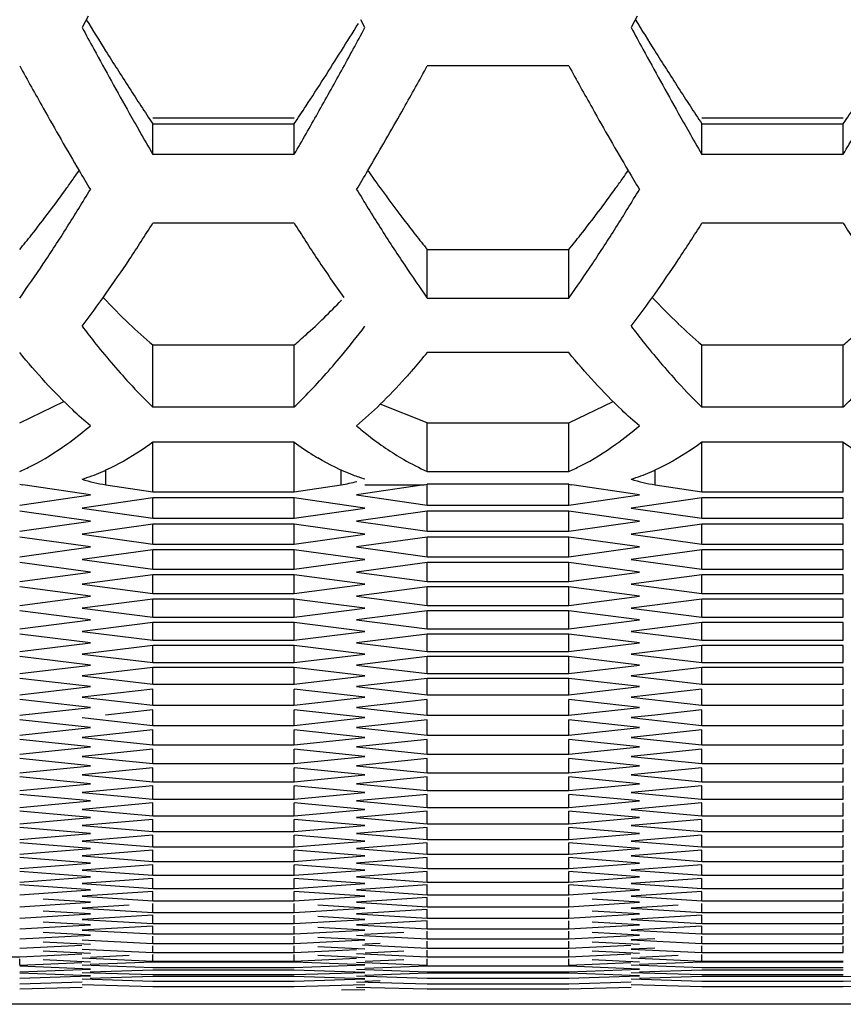
# Model space of a CAD drawing. Extents: x 33805 to 39187, y 213 to 3282.
# Drawn here: x 35670 to 35687, y 2372 to 2393 of the extents above; entities that cross this region are included whole.
import ezdxf

# ---------------------------------------------------------------- set-up
doc = ezdxf.new("R2010")
doc.units = 0
doc.header["$MEASUREMENT"] = 0
doc.layers.get('0').update_dxf_attribs({"linetype": 'CONTINUOUS'})

msp = doc.modelspace()

# ---------------------------------------------------------------- linework, layer by layer
at = {"color": 1, "linetype": 'Continuous'}
for p, q in [((35671.271, 2392.702), (35671.144, 2392.467)), ((35677.033, 2392.467), (35676.945, 2392.629)), ((35682.703, 2392.702), (35682.576, 2392.467)), ((35681.277, 2391.67), (35678.332, 2391.67)), ((35672.616, 2390.588), (35675.561, 2390.588)), ((35684.048, 2390.588), (35686.992, 2390.588)), ((35672.616, 2389.827), (35672.616, 2390.462)), ((35672.616, 2390.462), (35675.561, 2390.462)), ((35675.561, 2389.827), (35675.561, 2390.462)), ((35684.048, 2389.827), (35684.048, 2390.462)), ((35684.048, 2390.462), (35686.992, 2390.462)), ((35686.992, 2389.827), (35686.992, 2390.462)), ((35672.616, 2389.827), (35675.561, 2389.827)), ((35684.048, 2389.827), (35686.992, 2389.827)), ((35675.561, 2388.393), (35672.616, 2388.393)), ((35686.992, 2388.393), (35684.048, 2388.393)), ((35678.332, 2386.835), (35678.332, 2387.844)), ((35678.332, 2387.844), (35681.277, 2387.844)), ((35681.277, 2386.835), (35681.277, 2387.844)), ((35681.277, 2386.835), (35681.277, 2387.844)), ((35678.332, 2386.835), (35681.277, 2386.835)), ((35672.616, 2384.567), (35672.616, 2385.859)), ((35672.616, 2385.859), (35675.561, 2385.859)), ((35675.561, 2384.567), (35675.561, 2385.859)), ((35684.048, 2384.567), (35684.048, 2385.859)), ((35684.048, 2385.859), (35686.992, 2385.859)), ((35686.992, 2384.567), (35686.992, 2385.859)), ((35681.277, 2385.7), (35678.332, 2385.7)), ((35672.616, 2384.567), (35675.561, 2384.567)), ((35684.048, 2384.567), (35686.992, 2384.567)), ((35678.332, 2383.225), (35678.332, 2384.238)), ((35681.277, 2383.225), (35681.277, 2384.238)), ((35672.616, 2382.804), (35672.616, 2383.833)), ((35675.561, 2383.833), (35672.616, 2383.833)), ((35675.561, 2382.804), (35675.561, 2383.833)), ((35684.048, 2382.804), (35684.048, 2383.833)), ((35686.992, 2383.833), (35684.048, 2383.833)), ((35686.992, 2382.804), (35686.992, 2383.833)), ((35671.641, 2382.947), (35671.641, 2383.254)), ((35676.536, 2382.947), (35676.536, 2383.254)), ((35678.332, 2383.225), (35681.277, 2383.225)), ((35683.073, 2382.947), (35683.073, 2383.254)), ((35671.317, 2382.74), (35669.909, 2382.947)), ((35671.641, 2382.947), (35672.616, 2382.804)), ((35675.561, 2382.804), (35676.536, 2382.947)), ((35678.268, 2382.947), (35676.86, 2382.74)), ((35677.033, 2382.947), (35678.268, 2382.947)), ((35681.277, 2382.958), (35678.332, 2382.958)), ((35678.332, 2382.526), (35678.332, 2382.947)), ((35681.277, 2382.526), (35681.277, 2382.947)), ((35682.749, 2382.74), (35681.341, 2382.947)), ((35683.073, 2382.947), (35684.048, 2382.804)), ((35669.845, 2382.526), (35671.317, 2382.74)), ((35672.616, 2382.804), (35675.561, 2382.804)), ((35676.86, 2382.74), (35678.332, 2382.526)), ((35681.277, 2382.526), (35682.749, 2382.74)), ((35684.048, 2382.804), (35686.992, 2382.804)), ((35672.616, 2382.677), (35671.144, 2382.463)), ((35672.616, 2382.251), (35672.616, 2382.677)), ((35675.561, 2382.677), (35672.616, 2382.677)), ((35675.561, 2382.251), (35675.561, 2382.677)), ((35677.033, 2382.463), (35675.561, 2382.677)), ((35678.332, 2382.526), (35681.277, 2382.526)), ((35684.048, 2382.677), (35682.576, 2382.463)), ((35684.048, 2382.251), (35684.048, 2382.677)), ((35686.992, 2382.677), (35684.048, 2382.677)), ((35686.992, 2382.251), (35686.992, 2382.677)), ((35671.317, 2382.189), (35669.845, 2382.4)), ((35671.144, 2382.463), (35672.616, 2382.251)), ((35675.561, 2382.251), (35677.033, 2382.463)), ((35678.332, 2382.4), (35676.86, 2382.189)), ((35678.332, 2381.981), (35678.332, 2382.4)), ((35681.277, 2382.4), (35678.332, 2382.4)), ((35681.277, 2381.981), (35681.277, 2382.4)), ((35682.749, 2382.189), (35681.277, 2382.4)), ((35682.576, 2382.463), (35684.048, 2382.251)), ((35669.845, 2381.981), (35671.317, 2382.189)), ((35672.616, 2382.128), (35671.144, 2381.92)), ((35672.616, 2382.251), (35675.561, 2382.251)), ((35672.616, 2381.714), (35672.616, 2382.128)), ((35675.561, 2382.128), (35672.616, 2382.128)), ((35675.561, 2381.714), (35675.561, 2382.128)), ((35677.033, 2381.92), (35675.561, 2382.128)), ((35676.86, 2382.189), (35678.332, 2381.981)), ((35681.277, 2381.981), (35682.749, 2382.189)), ((35684.048, 2382.128), (35682.576, 2381.92)), ((35684.048, 2382.251), (35686.992, 2382.251)), ((35684.048, 2381.714), (35684.048, 2382.128)), ((35686.992, 2382.128), (35684.048, 2382.128)), ((35686.992, 2381.714), (35686.992, 2382.128)), ((35671.144, 2381.92), (35672.616, 2381.714)), ((35675.561, 2381.714), (35677.033, 2381.92)), ((35678.332, 2381.981), (35681.277, 2381.981)), ((35682.576, 2381.92), (35684.048, 2381.714)), ((35671.317, 2381.653), (35669.845, 2381.859)), ((35672.616, 2381.714), (35675.561, 2381.714)), ((35678.332, 2381.859), (35676.86, 2381.653)), ((35678.332, 2381.45), (35678.332, 2381.859)), ((35681.277, 2381.859), (35678.332, 2381.859)), ((35681.277, 2381.45), (35681.277, 2381.859)), ((35682.749, 2381.653), (35681.277, 2381.859)), ((35684.048, 2381.714), (35686.992, 2381.714)), ((35669.845, 2381.45), (35671.317, 2381.653)), ((35672.616, 2381.593), (35671.144, 2381.391)), ((35672.616, 2381.191), (35672.616, 2381.593)), ((35675.561, 2381.593), (35672.616, 2381.593)), ((35675.561, 2381.191), (35675.561, 2381.593)), ((35677.033, 2381.391), (35675.561, 2381.593)), ((35676.86, 2381.653), (35678.332, 2381.45)), ((35681.277, 2381.45), (35682.749, 2381.653)), ((35684.048, 2381.593), (35682.576, 2381.391)), ((35684.048, 2381.191), (35684.048, 2381.593)), ((35686.992, 2381.593), (35684.048, 2381.593)), ((35686.992, 2381.191), (35686.992, 2381.593)), ((35671.317, 2381.132), (35669.845, 2381.332)), ((35671.144, 2381.391), (35672.616, 2381.191)), ((35675.561, 2381.191), (35677.033, 2381.391)), ((35678.332, 2381.332), (35676.86, 2381.132)), ((35678.332, 2381.45), (35681.277, 2381.45)), ((35678.332, 2380.935), (35678.332, 2381.332)), ((35681.277, 2381.332), (35678.332, 2381.332)), ((35681.277, 2380.935), (35681.277, 2381.332)), ((35682.749, 2381.132), (35681.277, 2381.332)), ((35682.576, 2381.391), (35684.048, 2381.191)), ((35669.845, 2380.935), (35671.317, 2381.132)), ((35672.616, 2381.074), (35671.144, 2380.877)), ((35672.616, 2381.191), (35675.561, 2381.191)), ((35672.616, 2380.682), (35672.616, 2381.074)), ((35675.561, 2381.074), (35672.616, 2381.074)), ((35675.561, 2380.682), (35675.561, 2381.074)), ((35677.033, 2380.877), (35675.561, 2381.074)), ((35676.86, 2381.132), (35678.332, 2380.935)), ((35681.277, 2380.935), (35682.749, 2381.132)), ((35684.048, 2381.074), (35682.576, 2380.877)), ((35684.048, 2381.191), (35686.992, 2381.191)), ((35684.048, 2380.682), (35684.048, 2381.074)), ((35686.992, 2381.074), (35684.048, 2381.074)), ((35686.992, 2380.682), (35686.992, 2381.074)), ((35671.144, 2380.877), (35672.616, 2380.682)), ((35675.561, 2380.682), (35677.033, 2380.877)), ((35678.332, 2380.935), (35681.277, 2380.935)), ((35682.576, 2380.877), (35684.048, 2380.682)), ((35671.317, 2380.626), (35669.845, 2380.82)), ((35672.616, 2380.682), (35675.561, 2380.682)), ((35678.332, 2380.82), (35676.86, 2380.626)), ((35678.332, 2380.434), (35678.332, 2380.82)), ((35681.277, 2380.82), (35678.332, 2380.82)), ((35681.277, 2380.434), (35681.277, 2380.82)), ((35682.749, 2380.626), (35681.277, 2380.82)), ((35684.048, 2380.682), (35686.992, 2380.682)), ((35669.845, 2380.434), (35671.317, 2380.626)), ((35672.616, 2380.569), (35671.144, 2380.378)), ((35672.616, 2380.189), (35672.616, 2380.569)), ((35675.561, 2380.569), (35672.616, 2380.569)), ((35675.561, 2380.189), (35675.561, 2380.569)), ((35677.033, 2380.378), (35675.561, 2380.569)), ((35676.86, 2380.626), (35678.332, 2380.434)), ((35681.277, 2380.434), (35682.749, 2380.626)), ((35684.048, 2380.569), (35682.576, 2380.378)), ((35684.048, 2380.189), (35684.048, 2380.569)), ((35686.992, 2380.569), (35684.048, 2380.569)), ((35686.992, 2380.189), (35686.992, 2380.569)), ((35671.317, 2380.134), (35669.845, 2380.322)), ((35671.144, 2380.378), (35672.616, 2380.189)), ((35675.561, 2380.189), (35677.033, 2380.378)), ((35678.332, 2380.322), (35676.86, 2380.134)), ((35678.332, 2380.434), (35681.277, 2380.434)), ((35678.332, 2379.947), (35678.332, 2380.322)), ((35681.277, 2380.322), (35678.332, 2380.322)), ((35681.277, 2379.947), (35681.277, 2380.322)), ((35682.749, 2380.134), (35681.277, 2380.322)), ((35682.576, 2380.378), (35684.048, 2380.189)), ((35669.845, 2379.947), (35671.317, 2380.134)), ((35672.616, 2380.079), (35671.144, 2379.893)), ((35672.616, 2380.189), (35675.561, 2380.189)), ((35672.616, 2379.71), (35672.616, 2380.079)), ((35675.561, 2380.079), (35672.616, 2380.079)), ((35675.561, 2379.71), (35675.561, 2380.079)), ((35677.033, 2379.893), (35675.561, 2380.079)), ((35676.86, 2380.134), (35678.332, 2379.947)), ((35681.277, 2379.947), (35682.749, 2380.134)), ((35684.048, 2380.079), (35682.576, 2379.893)), ((35684.048, 2380.189), (35686.992, 2380.189)), ((35684.048, 2379.71), (35684.048, 2380.079)), ((35686.992, 2380.079), (35684.048, 2380.079)), ((35686.992, 2379.71), (35686.992, 2380.079)), ((35671.317, 2379.656), (35669.845, 2379.839)), ((35671.144, 2379.893), (35672.616, 2379.71)), ((35675.561, 2379.71), (35677.033, 2379.893)), ((35678.332, 2379.839), (35676.86, 2379.656)), ((35678.332, 2379.947), (35681.277, 2379.947)), ((35678.332, 2379.476), (35678.332, 2379.839)), ((35681.277, 2379.839), (35678.332, 2379.839)), ((35681.277, 2379.476), (35681.277, 2379.839)), ((35682.749, 2379.656), (35681.277, 2379.839)), ((35682.576, 2379.893), (35684.048, 2379.71)), ((35669.845, 2379.476), (35671.317, 2379.656)), ((35672.616, 2379.71), (35675.561, 2379.71)), ((35676.86, 2379.656), (35678.332, 2379.476)), ((35681.277, 2379.476), (35682.749, 2379.656)), ((35684.048, 2379.71), (35686.992, 2379.71)), ((35672.616, 2379.603), (35671.144, 2379.423)), ((35672.616, 2379.245), (35672.616, 2379.603)), ((35675.561, 2379.603), (35672.616, 2379.603)), ((35675.561, 2379.245), (35675.561, 2379.603)), ((35677.033, 2379.423), (35675.561, 2379.603)), ((35678.332, 2379.476), (35681.277, 2379.476)), ((35684.048, 2379.603), (35682.576, 2379.423)), ((35684.048, 2379.245), (35684.048, 2379.603)), ((35686.992, 2379.603), (35684.048, 2379.603)), ((35686.992, 2379.245), (35686.992, 2379.603)), ((35671.317, 2379.194), (35669.845, 2379.371)), ((35671.144, 2379.423), (35672.616, 2379.245)), ((35672.616, 2379.245), (35675.561, 2379.245)), ((35675.561, 2379.245), (35677.033, 2379.423)), ((35678.332, 2379.371), (35676.86, 2379.194)), ((35678.332, 2379.019), (35678.332, 2379.371)), ((35681.277, 2379.371), (35678.332, 2379.371)), ((35681.277, 2379.019), (35681.277, 2379.371)), ((35682.749, 2379.194), (35681.277, 2379.371)), ((35682.576, 2379.423), (35684.048, 2379.245)), ((35684.048, 2379.245), (35686.992, 2379.245)), ((35669.845, 2379.019), (35671.317, 2379.194)), ((35672.616, 2379.142), (35671.144, 2378.968)), ((35672.616, 2378.796), (35672.616, 2379.142)), ((35675.561, 2379.142), (35672.616, 2379.142)), ((35675.561, 2378.796), (35675.561, 2379.142)), ((35677.033, 2378.968), (35675.561, 2379.142)), ((35676.86, 2379.194), (35678.332, 2379.019)), ((35678.332, 2379.019), (35681.277, 2379.019)), ((35681.277, 2379.019), (35682.749, 2379.194)), ((35684.048, 2379.142), (35682.576, 2378.968)), ((35684.048, 2378.796), (35684.048, 2379.142)), ((35686.992, 2379.142), (35684.048, 2379.142)), ((35686.992, 2378.796), (35686.992, 2379.142)), ((35671.317, 2378.746), (35669.845, 2378.917)), ((35671.144, 2378.968), (35672.616, 2378.796)), ((35675.561, 2378.796), (35677.033, 2378.968)), ((35678.332, 2378.917), (35676.86, 2378.746)), ((35678.332, 2378.576), (35678.332, 2378.917)), ((35681.277, 2378.917), (35678.332, 2378.917)), ((35681.277, 2378.576), (35681.277, 2378.917)), ((35682.749, 2378.746), (35681.277, 2378.917)), ((35682.576, 2378.968), (35684.048, 2378.796)), ((35669.845, 2378.576), (35671.317, 2378.746)), ((35672.616, 2378.696), (35671.144, 2378.527)), ((35672.616, 2378.796), (35675.561, 2378.796)), ((35672.616, 2378.361), (35672.616, 2378.696)), ((35675.561, 2378.361), (35675.561, 2378.696)), ((35677.033, 2378.527), (35675.561, 2378.696)), ((35676.86, 2378.746), (35678.332, 2378.576)), ((35681.277, 2378.576), (35682.749, 2378.746)), ((35684.048, 2378.696), (35682.576, 2378.527)), ((35684.048, 2378.796), (35686.992, 2378.796)), ((35684.048, 2378.361), (35684.048, 2378.696)), ((35686.992, 2378.361), (35686.992, 2378.696)), ((35671.317, 2378.312), (35669.845, 2378.478)), ((35671.144, 2378.527), (35672.616, 2378.361)), ((35675.561, 2378.361), (35677.033, 2378.527)), ((35678.332, 2378.478), (35676.86, 2378.312)), ((35678.332, 2378.576), (35681.277, 2378.576)), ((35678.332, 2378.149), (35678.332, 2378.478)), ((35681.277, 2378.149), (35681.277, 2378.478)), ((35682.749, 2378.312), (35681.277, 2378.478)), ((35682.576, 2378.527), (35684.048, 2378.361)), ((35669.845, 2378.149), (35671.317, 2378.312)), ((35672.616, 2378.264), (35671.635, 2378.155)), ((35672.616, 2378.361), (35675.561, 2378.361)), ((35672.616, 2377.94), (35672.616, 2378.264)), ((35675.561, 2377.94), (35675.561, 2378.264)), ((35677.033, 2378.101), (35675.561, 2378.264)), ((35676.86, 2378.312), (35677.841, 2378.203)), ((35677.841, 2378.203), (35678.332, 2378.149)), ((35681.277, 2378.149), (35682.749, 2378.312)), ((35684.048, 2378.264), (35683.066, 2378.155)), ((35684.048, 2378.361), (35686.992, 2378.361)), ((35684.048, 2377.94), (35684.048, 2378.264)), ((35686.992, 2377.94), (35686.992, 2378.264)), ((35671.317, 2377.894), (35669.845, 2378.054)), ((35671.144, 2378.101), (35672.126, 2377.994)), ((35672.126, 2377.994), (35672.616, 2377.94)), ((35675.561, 2377.94), (35677.033, 2378.101)), ((35678.332, 2378.054), (35676.86, 2377.894)), ((35678.332, 2378.149), (35681.277, 2378.149)), ((35678.332, 2377.736), (35678.332, 2378.054)), ((35681.277, 2377.736), (35681.277, 2378.054)), ((35682.749, 2377.894), (35681.277, 2378.054)), ((35683.066, 2378.155), (35682.576, 2378.101)), ((35682.576, 2378.101), (35683.557, 2377.994)), ((35683.557, 2377.994), (35684.048, 2377.94)), ((35669.845, 2377.736), (35671.317, 2377.894)), ((35672.616, 2377.847), (35671.144, 2377.69)), ((35672.616, 2377.94), (35675.561, 2377.94)), ((35672.616, 2377.535), (35672.616, 2377.847)), ((35675.561, 2377.535), (35675.561, 2377.847)), ((35677.033, 2377.69), (35675.561, 2377.847)), ((35676.86, 2377.894), (35678.332, 2377.736)), ((35681.277, 2377.736), (35682.749, 2377.894)), ((35684.048, 2377.847), (35682.576, 2377.69)), ((35684.048, 2377.94), (35686.992, 2377.94)), ((35684.048, 2377.535), (35684.048, 2377.847)), ((35686.992, 2377.535), (35686.992, 2377.847)), ((35671.317, 2377.49), (35669.845, 2377.644)), ((35671.144, 2377.69), (35672.616, 2377.535)), ((35675.561, 2377.535), (35677.033, 2377.69)), ((35678.332, 2377.644), (35676.86, 2377.49)), ((35678.332, 2377.736), (35681.277, 2377.736)), ((35678.332, 2377.337), (35678.332, 2377.644)), ((35681.277, 2377.337), (35681.277, 2377.644)), ((35682.749, 2377.49), (35681.277, 2377.644)), ((35682.576, 2377.69), (35684.048, 2377.535)), ((35669.845, 2377.337), (35671.317, 2377.49)), ((35672.616, 2377.445), (35671.144, 2377.293)), ((35672.616, 2377.535), (35675.561, 2377.535)), ((35672.616, 2377.144), (35672.616, 2377.445)), ((35675.561, 2377.144), (35675.561, 2377.445)), ((35677.033, 2377.293), (35675.561, 2377.445)), ((35676.86, 2377.49), (35678.332, 2377.337)), ((35681.277, 2377.337), (35682.749, 2377.49)), ((35684.048, 2377.445), (35682.576, 2377.293)), ((35684.048, 2377.535), (35686.992, 2377.535)), ((35684.048, 2377.144), (35684.048, 2377.445)), ((35686.992, 2377.144), (35686.992, 2377.445)), ((35671.317, 2377.1), (35669.845, 2377.249)), ((35671.144, 2377.293), (35672.616, 2377.144)), ((35675.561, 2377.144), (35677.033, 2377.293)), ((35678.332, 2377.249), (35676.86, 2377.1)), ((35678.332, 2377.337), (35681.277, 2377.337)), ((35678.332, 2376.954), (35678.332, 2377.249)), ((35681.277, 2376.954), (35681.277, 2377.249)), ((35682.749, 2377.1), (35681.277, 2377.249)), ((35682.576, 2377.293), (35684.048, 2377.144)), ((35669.845, 2376.954), (35671.317, 2377.1)), ((35672.616, 2377.057), (35671.144, 2376.911)), ((35672.616, 2377.144), (35675.561, 2377.144)), ((35672.616, 2376.767), (35672.616, 2377.057)), ((35675.561, 2376.767), (35675.561, 2377.057)), ((35677.033, 2376.911), (35675.561, 2377.057)), ((35676.86, 2377.1), (35678.332, 2376.954)), ((35681.277, 2376.954), (35682.749, 2377.1)), ((35684.048, 2377.057), (35682.576, 2376.911)), ((35684.048, 2377.144), (35686.992, 2377.144)), ((35684.048, 2376.767), (35684.048, 2377.057)), ((35686.992, 2376.767), (35686.992, 2377.057)), ((35671.317, 2376.726), (35669.845, 2376.869)), ((35671.144, 2376.911), (35672.616, 2376.767)), ((35672.616, 2376.767), (35675.561, 2376.767)), ((35675.561, 2376.767), (35677.033, 2376.911)), ((35678.332, 2376.869), (35676.86, 2376.726)), ((35678.332, 2376.954), (35681.277, 2376.954)), ((35678.332, 2376.585), (35678.332, 2376.869)), ((35681.277, 2376.585), (35681.277, 2376.869)), ((35682.749, 2376.726), (35681.277, 2376.869)), ((35682.576, 2376.911), (35684.048, 2376.767)), ((35684.048, 2376.767), (35686.992, 2376.767)), ((35669.845, 2376.585), (35671.317, 2376.726)), ((35672.616, 2376.684), (35671.144, 2376.544)), ((35672.616, 2376.406), (35672.616, 2376.684)), ((35675.561, 2376.406), (35675.561, 2376.684)), ((35677.033, 2376.544), (35675.561, 2376.684)), ((35676.86, 2376.726), (35678.332, 2376.585)), ((35678.332, 2376.585), (35681.277, 2376.585)), ((35681.277, 2376.585), (35682.749, 2376.726)), ((35684.048, 2376.684), (35682.576, 2376.544)), ((35684.048, 2376.406), (35684.048, 2376.684)), ((35686.992, 2376.406), (35686.992, 2376.684)), ((35671.317, 2376.366), (35669.845, 2376.503)), ((35669.845, 2376.23), (35671.317, 2376.366)), ((35671.144, 2376.544), (35672.616, 2376.406)), ((35672.616, 2376.406), (35675.561, 2376.406)), ((35675.561, 2376.406), (35677.033, 2376.544)), ((35678.332, 2376.503), (35676.86, 2376.366)), ((35676.86, 2376.366), (35678.332, 2376.23)), ((35678.332, 2376.23), (35678.332, 2376.503)), ((35681.277, 2376.23), (35681.277, 2376.503)), ((35682.749, 2376.366), (35681.277, 2376.503)), ((35681.277, 2376.23), (35682.749, 2376.366)), ((35682.576, 2376.544), (35684.048, 2376.406)), ((35684.048, 2376.406), (35686.992, 2376.406)), ((35671.317, 2376.02), (35669.845, 2376.152)), ((35672.616, 2376.326), (35671.144, 2376.191)), ((35671.144, 2376.191), (35672.616, 2376.059)), ((35672.616, 2376.059), (35672.616, 2376.326)), ((35675.561, 2376.059), (35675.561, 2376.326)), ((35677.033, 2376.191), (35675.561, 2376.326)), ((35675.561, 2376.059), (35677.033, 2376.191)), ((35678.332, 2376.152), (35676.86, 2376.02)), ((35678.332, 2376.23), (35681.277, 2376.23)), ((35678.332, 2375.891), (35678.332, 2376.152)), ((35681.277, 2375.891), (35681.277, 2376.152)), ((35682.749, 2376.02), (35681.277, 2376.152)), ((35684.048, 2376.326), (35682.576, 2376.191)), ((35682.576, 2376.191), (35684.048, 2376.059)), ((35684.048, 2376.059), (35684.048, 2376.326)), ((35686.992, 2376.059), (35686.992, 2376.326)), ((35669.845, 2375.891), (35671.317, 2376.02)), ((35672.616, 2375.982), (35671.144, 2375.853)), ((35672.616, 2376.059), (35675.561, 2376.059)), ((35672.616, 2375.727), (35672.616, 2375.982)), ((35675.561, 2375.727), (35675.561, 2375.982)), ((35677.033, 2375.853), (35675.561, 2375.982)), ((35676.86, 2376.02), (35678.332, 2375.891)), ((35681.277, 2375.891), (35682.749, 2376.02)), ((35684.048, 2375.982), (35682.576, 2375.853)), ((35684.048, 2376.059), (35686.992, 2376.059)), ((35684.048, 2375.727), (35684.048, 2375.982)), ((35686.992, 2375.727), (35686.992, 2375.982)), ((35671.317, 2375.69), (35669.845, 2375.816)), ((35671.144, 2375.853), (35672.616, 2375.727)), ((35675.561, 2375.727), (35677.033, 2375.853)), ((35678.332, 2375.816), (35676.86, 2375.69)), ((35678.332, 2375.891), (35681.277, 2375.891)), ((35678.332, 2375.566), (35678.332, 2375.816)), ((35681.277, 2375.566), (35681.277, 2375.816)), ((35682.749, 2375.69), (35681.277, 2375.816)), ((35682.576, 2375.853), (35684.048, 2375.727)), ((35669.845, 2375.566), (35671.317, 2375.69)), ((35672.616, 2375.653), (35671.144, 2375.53)), ((35671.144, 2375.53), (35672.616, 2375.409)), ((35672.616, 2375.727), (35675.561, 2375.727)), ((35672.616, 2375.409), (35672.616, 2375.653)), ((35675.561, 2375.409), (35675.561, 2375.653)), ((35677.033, 2375.53), (35675.561, 2375.653)), ((35675.561, 2375.409), (35677.033, 2375.53)), ((35676.86, 2375.69), (35678.332, 2375.566)), ((35678.332, 2375.566), (35681.277, 2375.566)), ((35681.277, 2375.566), (35682.749, 2375.69)), ((35684.048, 2375.653), (35682.576, 2375.53)), ((35682.576, 2375.53), (35684.048, 2375.409)), ((35684.048, 2375.727), (35686.992, 2375.727)), ((35684.048, 2375.409), (35684.048, 2375.653)), ((35686.992, 2375.409), (35686.992, 2375.653)), ((35671.317, 2375.374), (35669.845, 2375.494)), ((35669.845, 2375.256), (35671.317, 2375.374)), ((35672.616, 2375.339), (35671.144, 2375.221)), ((35672.616, 2375.409), (35675.561, 2375.409)), ((35672.616, 2375.106), (35672.616, 2375.339)), ((35675.561, 2375.106), (35675.561, 2375.339)), ((35677.033, 2375.221), (35675.561, 2375.339)), ((35678.332, 2375.494), (35676.86, 2375.374)), ((35676.86, 2375.374), (35678.332, 2375.256)), ((35678.332, 2375.256), (35678.332, 2375.494)), ((35681.277, 2375.256), (35681.277, 2375.494)), ((35682.749, 2375.374), (35681.277, 2375.494)), ((35681.277, 2375.256), (35682.749, 2375.374)), ((35684.048, 2375.339), (35682.576, 2375.221)), ((35684.048, 2375.409), (35686.992, 2375.409)), ((35684.048, 2375.106), (35684.048, 2375.339)), ((35686.992, 2375.106), (35686.992, 2375.339)), ((35671.317, 2375.073), (35669.845, 2375.187)), ((35671.144, 2375.221), (35672.616, 2375.106)), ((35675.561, 2375.106), (35677.033, 2375.221)), ((35678.332, 2375.187), (35676.86, 2375.073)), ((35678.332, 2375.256), (35681.277, 2375.256)), ((35678.332, 2374.96), (35678.332, 2375.187)), ((35681.277, 2374.96), (35681.277, 2375.187)), ((35682.749, 2375.073), (35681.277, 2375.187)), ((35682.576, 2375.221), (35684.048, 2375.106)), ((35669.845, 2374.96), (35671.317, 2375.073)), ((35672.616, 2375.039), (35671.144, 2374.927)), ((35671.144, 2374.927), (35672.616, 2374.818)), ((35672.616, 2375.106), (35675.561, 2375.106)), ((35672.616, 2374.818), (35672.616, 2375.039)), ((35675.561, 2374.818), (35675.561, 2375.039)), ((35677.033, 2374.927), (35675.561, 2375.039)), ((35675.561, 2374.818), (35677.033, 2374.927)), ((35676.86, 2375.073), (35678.332, 2374.96)), ((35678.332, 2374.96), (35681.277, 2374.96)), ((35681.277, 2374.96), (35682.749, 2375.073)), ((35684.048, 2375.039), (35682.576, 2374.927)), ((35682.576, 2374.927), (35684.048, 2374.818)), ((35684.048, 2375.106), (35686.992, 2375.106)), ((35684.048, 2374.818), (35684.048, 2375.039)), ((35686.992, 2374.818), (35686.992, 2375.039)), ((35671.317, 2374.786), (35669.845, 2374.895)), ((35669.845, 2374.679), (35671.317, 2374.786)), ((35672.616, 2374.754), (35671.144, 2374.648)), ((35672.616, 2374.818), (35675.561, 2374.818)), ((35672.616, 2374.544), (35672.616, 2374.754)), ((35675.561, 2374.544), (35675.561, 2374.754)), ((35677.033, 2374.648), (35675.561, 2374.754)), ((35678.332, 2374.895), (35676.86, 2374.786)), ((35676.86, 2374.786), (35678.332, 2374.679)), ((35678.332, 2374.679), (35678.332, 2374.895)), ((35681.277, 2374.679), (35681.277, 2374.895)), ((35682.749, 2374.786), (35681.277, 2374.895)), ((35681.277, 2374.679), (35682.749, 2374.786)), ((35684.048, 2374.754), (35682.576, 2374.648)), ((35684.048, 2374.818), (35686.992, 2374.818)), ((35684.048, 2374.544), (35684.048, 2374.754)), ((35686.992, 2374.544), (35686.992, 2374.754)), ((35671.317, 2374.514), (35669.845, 2374.617)), ((35669.845, 2374.413), (35671.317, 2374.514)), ((35671.144, 2374.648), (35672.616, 2374.544)), ((35672.616, 2374.544), (35675.561, 2374.544)), ((35675.561, 2374.544), (35677.033, 2374.648)), ((35678.332, 2374.617), (35676.86, 2374.514)), ((35676.86, 2374.514), (35678.332, 2374.413)), ((35678.332, 2374.679), (35681.277, 2374.679)), ((35678.332, 2374.413), (35678.332, 2374.617)), ((35681.277, 2374.413), (35681.277, 2374.617)), ((35682.749, 2374.514), (35681.277, 2374.617)), ((35681.277, 2374.413), (35682.749, 2374.514)), ((35682.576, 2374.648), (35684.048, 2374.544)), ((35684.048, 2374.544), (35686.992, 2374.544)), ((35671.317, 2374.257), (35670.336, 2374.322)), ((35672.616, 2374.484), (35671.144, 2374.384)), ((35671.144, 2374.384), (35672.616, 2374.285)), ((35672.616, 2374.285), (35672.616, 2374.484)), ((35675.561, 2374.285), (35675.561, 2374.484)), ((35677.033, 2374.384), (35675.561, 2374.484)), ((35675.561, 2374.285), (35677.033, 2374.384)), ((35678.332, 2374.355), (35676.86, 2374.257)), ((35678.332, 2374.413), (35681.277, 2374.413)), ((35678.332, 2374.161), (35678.332, 2374.355)), ((35681.277, 2374.161), (35681.277, 2374.355)), ((35682.749, 2374.257), (35681.767, 2374.322)), ((35684.048, 2374.484), (35682.576, 2374.384)), ((35682.576, 2374.384), (35684.048, 2374.285)), ((35684.048, 2374.285), (35684.048, 2374.484)), ((35686.992, 2374.285), (35686.992, 2374.484)), ((35669.845, 2374.161), (35671.317, 2374.257)), ((35672.126, 2374.197), (35671.144, 2374.134)), ((35671.144, 2374.134), (35672.616, 2374.041)), ((35672.616, 2374.285), (35675.561, 2374.285)), ((35672.616, 2374.041), (35672.616, 2374.229)), ((35675.561, 2374.041), (35675.561, 2374.229)), ((35675.561, 2374.041), (35677.033, 2374.134)), ((35677.033, 2374.134), (35676.052, 2374.197)), ((35676.86, 2374.257), (35678.332, 2374.161)), ((35678.332, 2374.106), (35676.86, 2374.014)), ((35678.332, 2374.161), (35681.277, 2374.161)), ((35678.332, 2373.925), (35678.332, 2374.106)), ((35681.277, 2374.161), (35682.749, 2374.257)), ((35681.277, 2373.925), (35681.277, 2374.106)), ((35683.557, 2374.197), (35682.576, 2374.134)), ((35682.576, 2374.134), (35684.048, 2374.041)), ((35684.048, 2374.285), (35686.992, 2374.285)), ((35684.048, 2374.041), (35684.048, 2374.229)), ((35686.992, 2374.041), (35686.992, 2374.229)), ((35669.845, 2373.925), (35671.317, 2374.014)), ((35671.317, 2374.014), (35670.336, 2374.075)), ((35672.616, 2373.988), (35671.144, 2373.899)), ((35671.144, 2373.899), (35672.616, 2373.812)), ((35672.616, 2374.041), (35675.561, 2374.041)), ((35672.616, 2373.812), (35672.616, 2373.988)), ((35675.561, 2373.812), (35675.561, 2373.988)), ((35675.561, 2373.812), (35677.033, 2373.899)), ((35677.033, 2373.899), (35676.052, 2373.958)), ((35676.86, 2374.014), (35678.332, 2373.925)), ((35678.332, 2373.925), (35681.277, 2373.925)), ((35681.277, 2373.925), (35682.749, 2374.014)), ((35682.749, 2374.014), (35681.767, 2374.075)), ((35684.048, 2373.988), (35682.576, 2373.899)), ((35682.576, 2373.899), (35684.048, 2373.812)), ((35684.048, 2374.041), (35686.992, 2374.041)), ((35684.048, 2373.812), (35684.048, 2373.988)), ((35686.992, 2373.812), (35686.992, 2373.988)), ((35669.845, 2373.703), (35671.317, 2373.787)), ((35671.317, 2373.787), (35670.336, 2373.844)), ((35672.616, 2373.762), (35671.144, 2373.678)), ((35672.616, 2373.812), (35675.561, 2373.812)), ((35672.616, 2373.597), (35672.616, 2373.762)), ((35675.561, 2373.597), (35675.561, 2373.762)), ((35677.033, 2373.678), (35676.052, 2373.734)), ((35678.332, 2373.873), (35676.86, 2373.787)), ((35676.86, 2373.787), (35678.332, 2373.703)), ((35678.332, 2373.703), (35678.332, 2373.873)), ((35678.332, 2373.703), (35681.277, 2373.703)), ((35681.277, 2373.703), (35681.277, 2373.873)), ((35681.277, 2373.703), (35682.749, 2373.787)), ((35682.749, 2373.787), (35681.767, 2373.844)), ((35684.048, 2373.762), (35682.576, 2373.678)), ((35684.048, 2373.812), (35686.992, 2373.812)), ((35684.048, 2373.597), (35684.048, 2373.762)), ((35686.992, 2373.597), (35686.992, 2373.762)), ((35669.845, 2373.495), (35671.317, 2373.573)), ((35671.317, 2373.573), (35670.336, 2373.627)), ((35671.144, 2373.678), (35672.616, 2373.597)), ((35672.616, 2373.597), (35675.561, 2373.597)), ((35672.616, 2373.397), (35672.616, 2373.55)), ((35675.561, 2373.597), (35677.033, 2373.678)), ((35675.561, 2373.397), (35675.561, 2373.55)), ((35677.033, 2373.472), (35676.052, 2373.524)), ((35676.86, 2373.573), (35678.332, 2373.495)), ((35677.841, 2373.627), (35677.027, 2373.583)), ((35678.332, 2373.495), (35678.332, 2373.654)), ((35678.332, 2373.495), (35681.277, 2373.495)), ((35681.277, 2373.495), (35681.277, 2373.654)), ((35681.277, 2373.495), (35682.749, 2373.573)), ((35682.749, 2373.573), (35681.767, 2373.627)), ((35682.576, 2373.678), (35684.048, 2373.597)), ((35683.066, 2373.498), (35682.576, 2373.472)), ((35684.048, 2373.597), (35686.992, 2373.597)), ((35684.048, 2373.397), (35684.048, 2373.55)), ((35686.992, 2373.397), (35686.992, 2373.55)), ((35669.845, 2373.302), (35671.14, 2373.366)), ((35671.317, 2373.375), (35670.336, 2373.425)), ((35671.144, 2373.472), (35672.616, 2373.397)), ((35671.144, 2373.281), (35672.616, 2373.211)), ((35672.616, 2373.397), (35675.561, 2373.397)), ((35672.616, 2373.211), (35672.616, 2373.353)), ((35675.561, 2373.397), (35677.033, 2373.472)), ((35675.561, 2373.211), (35675.561, 2373.353)), ((35677.033, 2373.281), (35676.052, 2373.329)), ((35676.983, 2373.369), (35678.332, 2373.302)), ((35677.351, 2373.4), (35677.028, 2373.384)), ((35678.332, 2373.302), (35678.332, 2373.45)), ((35678.332, 2373.302), (35681.277, 2373.302)), ((35681.277, 2373.302), (35681.277, 2373.45)), ((35681.277, 2373.302), (35682.571, 2373.366)), ((35682.749, 2373.375), (35681.767, 2373.425)), ((35682.576, 2373.472), (35684.048, 2373.397)), ((35683.066, 2373.305), (35682.576, 2373.281)), ((35682.576, 2373.281), (35684.048, 2373.211)), ((35684.048, 2373.397), (35686.992, 2373.397)), ((35684.048, 2373.211), (35684.048, 2373.353)), ((35686.992, 2373.211), (35686.992, 2373.353)), ((35666.901, 2373.124), (35669.845, 2373.124)), ((35669.845, 2373.124), (35671.141, 2373.183)), ((35669.845, 2372.946), (35669.845, 2373.083)), ((35671.317, 2373.191), (35670.336, 2373.237)), ((35671.144, 2373.1), (35672.616, 2373.033)), ((35672.126, 2373.146), (35671.321, 2373.109)), ((35672.616, 2373.211), (35675.561, 2373.211)), ((35672.616, 2373.211), (35675.561, 2373.211)), ((35672.616, 2373.033), (35672.616, 2373.17)), ((35675.561, 2373.211), (35676.856, 2373.273)), ((35675.561, 2373.033), (35675.561, 2373.17)), ((35675.561, 2373.033), (35676.856, 2373.092)), ((35677.033, 2373.1), (35676.052, 2373.146)), ((35676.86, 2373.191), (35678.332, 2373.124)), ((35677.841, 2373.237), (35677.037, 2373.2)), ((35678.332, 2373.124), (35678.332, 2373.261)), ((35678.332, 2373.124), (35681.277, 2373.124)), ((35678.332, 2373.124), (35681.277, 2373.124)), ((35678.332, 2372.946), (35678.332, 2373.083)), ((35681.277, 2373.124), (35681.277, 2373.261)), ((35681.277, 2373.124), (35682.572, 2373.183)), ((35681.277, 2372.946), (35681.277, 2373.083)), ((35682.749, 2373.191), (35681.767, 2373.237)), ((35682.576, 2373.1), (35684.048, 2373.033)), ((35683.557, 2373.146), (35682.753, 2373.109)), ((35684.048, 2373.211), (35686.992, 2373.211)), ((35684.048, 2373.211), (35686.992, 2373.211)), ((35684.048, 2373.033), (35684.048, 2373.17)), ((35669.845, 2372.946), (35671.141, 2373.005)), ((35671.317, 2372.868), (35669.845, 2372.926)), ((35669.845, 2372.812), (35671.317, 2372.868)), ((35671.317, 2373.013), (35670.336, 2373.059)), ((35671.144, 2372.955), (35672.616, 2372.899)), ((35672.616, 2373.013), (35671.314, 2372.962)), ((35672.616, 2373.033), (35675.561, 2373.033)), ((35675.561, 2373.013), (35672.616, 2373.013)), ((35672.616, 2372.899), (35675.561, 2372.899)), ((35677.033, 2372.955), (35675.561, 2373.013)), ((35675.561, 2372.899), (35677.033, 2372.955)), ((35676.86, 2373.013), (35678.332, 2372.946)), ((35676.86, 2372.868), (35678.332, 2372.812)), ((35678.332, 2372.926), (35677.03, 2372.875)), ((35677.841, 2373.059), (35677.037, 2373.022)), ((35681.277, 2372.926), (35678.332, 2372.926)), ((35681.277, 2372.946), (35682.572, 2373.005)), ((35682.749, 2372.868), (35681.277, 2372.926)), ((35681.277, 2372.812), (35682.749, 2372.868)), ((35682.749, 2373.013), (35681.767, 2373.059)), ((35682.576, 2372.955), (35684.048, 2372.899)), ((35684.048, 2373.013), (35682.746, 2372.962)), ((35684.048, 2373.033), (35686.992, 2373.033)), ((35686.992, 2373.013), (35684.048, 2373.013)), ((35684.048, 2372.899), (35686.992, 2372.899)), ((35671.317, 2372.728), (35669.845, 2372.781)), ((35669.845, 2372.678), (35671.317, 2372.728)), ((35671.144, 2372.798), (35672.616, 2372.751)), ((35671.144, 2372.664), (35672.616, 2372.617)), ((35672.616, 2372.847), (35671.315, 2372.804)), ((35672.616, 2372.713), (35671.315, 2372.67)), ((35675.561, 2372.847), (35672.616, 2372.847)), ((35672.616, 2372.751), (35675.561, 2372.751)), ((35675.561, 2372.713), (35672.616, 2372.713)), ((35677.033, 2372.798), (35675.561, 2372.847)), ((35675.561, 2372.751), (35677.033, 2372.798)), ((35677.033, 2372.664), (35675.561, 2372.713)), ((35675.561, 2372.617), (35677.033, 2372.664)), ((35676.86, 2372.728), (35678.332, 2372.678)), ((35678.332, 2372.781), (35677.031, 2372.734)), ((35678.332, 2372.812), (35681.277, 2372.812)), ((35681.277, 2372.781), (35678.332, 2372.781)), ((35678.332, 2372.678), (35681.277, 2372.678)), ((35682.749, 2372.728), (35681.277, 2372.781)), ((35681.277, 2372.678), (35682.749, 2372.728)), ((35682.576, 2372.798), (35684.048, 2372.751)), ((35682.576, 2372.664), (35684.048, 2372.617)), ((35684.048, 2372.847), (35682.747, 2372.804)), ((35684.048, 2372.713), (35682.747, 2372.67)), ((35686.992, 2372.847), (35684.048, 2372.847)), ((35684.048, 2372.751), (35686.992, 2372.751)), ((35686.992, 2372.713), (35684.048, 2372.713)), ((35688.465, 2372.664), (35686.992, 2372.713)), ((35686.992, 2372.617), (35688.465, 2372.664)), ((35669.845, 2372.559), (35671.143, 2372.598)), ((35669.845, 2372.455), (35671.143, 2372.488)), ((35671.144, 2372.546), (35672.616, 2372.505)), ((35672.616, 2372.617), (35675.561, 2372.617)), ((35672.616, 2372.505), (35675.561, 2372.505)), ((35675.561, 2372.505), (35677.033, 2372.546)), ((35676.86, 2372.603), (35678.332, 2372.559)), ((35676.86, 2372.493), (35678.332, 2372.455)), ((35677.351, 2372.619), (35677.031, 2372.609)), ((35678.332, 2372.559), (35681.277, 2372.559)), ((35678.332, 2372.455), (35681.277, 2372.455)), ((35681.277, 2372.559), (35682.574, 2372.598)), ((35681.277, 2372.455), (35682.575, 2372.488)), ((35682.576, 2372.546), (35684.048, 2372.505)), ((35684.048, 2372.617), (35686.992, 2372.617)), ((35684.048, 2372.505), (35686.992, 2372.505)), ((35686.992, 2372.505), (35688.465, 2372.546)), ((35676.542, 2372.431), (35677.033, 2372.444)), ((35939.818, 2372.133), (35518.291, 2372.134)), ((35944.235, 2372.134), (35522.707, 2372.133))]:
    msp.add_line(p, q, dxfattribs=at)
at = {"color": 1}
for p, q in [((35669.845, 2384.238), (35670.767, 2384.681)), ((35678.332, 2384.238), (35677.351, 2384.623)), ((35681.277, 2384.238), (35682.198, 2384.681)), ((35678.332, 2384.238), (35681.277, 2384.238))]:
    msp.add_line(p, q, dxfattribs=at)
at = {"color": 1, "linetype": 'Continuous'}
for centre, radius, start, end in [((35760.034, 2447.514), 104.394, 211.71841, 212.13673), ((35589.602, 2446.602), 102.674, 327.86109, 328.23455), ((35771.465, 2447.514), 104.394, 211.71841, 212.13673), ((35565.273, 2452.715), 126.966, 331.20816, 331.67138), ((35738.198, 2433.787), 78.602, 212.13045, 212.79689), ((35749.63, 2433.787), 78.602, 212.13045, 212.79689), ((35753.489, 2437.515), 95.383, 208.72729, 209.33474), ((35595.532, 2436.083), 92.436, 330.5845, 331.20991), ((35594.689, 2437.515), 95.383, 330.66526, 331.27271), ((35764.92, 2437.515), 95.383, 208.72729, 209.33474), ((35722.497, 2423.666), 59.922, 212.79452, 213.65097), ((35733.929, 2423.666), 59.922, 212.79452, 213.65097), ((35729.322, 2423.898), 67.644, 209.30827, 210.57756), ((35617.5, 2424.672), 69.205, 329.5796, 330.68249), ((35740.753, 2423.898), 67.644, 209.30827, 210.57756), ((35738.003, 2427.845), 75.636, 209.42742, 209.76027), ((35614.947, 2425.133), 70.147, 329.78075, 330.58692), ((35749.434, 2427.845), 75.636, 209.42742, 209.76027), ((35626.378, 2425.133), 70.147, 329.78075, 330.58692), ((35729.888, 2423.201), 66.286, 209.75788, 210.23122), ((35741.319, 2423.201), 66.286, 209.75788, 210.23122), ((35640.137, 2411.292), 37.857, 324.5482, 324.8321), ((35716.616, 2416.43), 52.907, 210.614, 211.1071), ((35631.561, 2416.43), 52.907, 328.8929, 329.386), ((35627.789, 2418.667), 57.292, 329.3818, 329.5482), ((35707.041, 2410.584), 36.632, 215.1625, 215.8551), ((35651.568, 2411.292), 37.857, 324.5482, 324.8321), ((35728.048, 2416.43), 52.907, 210.614, 211.1071), ((35641.827, 2410.088), 35.781, 324.1406, 324.5493), ((35653.259, 2410.088), 35.781, 324.1406, 324.5493), ((35633.17, 2412.099), 44.545, 327.7089, 328.9105), ((35715.007, 2412.099), 44.545, 211.0895, 212.2911), ((35702.538, 2407.315), 31.068, 215.8345, 217.3527), ((35644.602, 2412.099), 44.545, 327.7089, 328.9105), ((35698.871, 2404.528), 26.461, 217.3723, 218.2296), ((35640.721, 2407.323), 35.611, 326.2644, 327.7137), ((35641.749, 2407.781), 36.451, 326.4451, 327.8675), ((35706.428, 2407.781), 36.451, 212.1325, 213.5549), ((35707.32, 2407.236), 35.45, 212.284, 213.796), ((35652.153, 2407.323), 35.611, 326.2644, 327.7137), ((35653.181, 2407.781), 36.451, 326.4451, 327.8675), ((35717.86, 2407.781), 36.451, 212.1325, 213.5549), ((35696.723, 2402.835), 23.727, 218.2285, 219.1864), ((35647.781, 2403.777), 29.211, 324.7472, 326.4509), ((35700.106, 2403.58), 28.86, 213.5416, 215.4424), ((35659.212, 2403.777), 29.211, 324.7472, 326.4509), ((35646.741, 2403.3), 28.37, 324.5252, 326.2706), ((35701.334, 2403.228), 28.246, 213.7946, 215.4773), ((35658.173, 2403.3), 28.37, 324.5252, 326.2706), ((35652.638, 2400.34), 23.261, 322.7111, 324.7546), ((35681.618, 2396.274), 13.77, 223.2219, 226.4224), ((35664.069, 2400.34), 23.261, 322.7111, 324.7546), ((35693.05, 2396.274), 13.77, 223.2219, 226.4224), ((35679.705, 2394.264), 10.996, 226.4234, 229.8573), ((35662.294, 2397.469), 18.525, 320.2784, 322.7167), ((35691.137, 2394.264), 10.996, 226.4234, 229.8573), ((35666.082, 2395.776), 15.862, 318.9714, 320.5622), ((35680.703, 2392.954), 11.651, 222.594, 226.0487), ((35692.134, 2392.954), 11.651, 222.594, 226.0487), ((35679.275, 2388.905), 6.287, 233.7869, 238.1603), ((35690.707, 2388.905), 6.287, 233.7869, 238.1603), ((35678.938, 2388.374), 5.658, 238.2206, 239.3232), ((35669.923, 2387.004), 4.125, 287.2273, 293.0769), ((35669.785, 2387.338), 4.486, 293.0194, 294.3526), ((35681.354, 2387.004), 4.125, 287.2273, 293.0769), ((35681.217, 2387.338), 4.486, 293.0194, 294.3526), ((35670.469, 2386.412), 3.51, 259.763, 260.822), ((35672.231, 2386.57), 3.671, 252.7709, 260.7462), ((35675.96, 2386.502), 3.601, 279.2082, 284.5968), ((35677.708, 2386.412), 3.51, 279.178, 280.237), ((35681.9, 2386.412), 3.51, 259.763, 260.822), ((35683.663, 2386.57), 3.671, 252.7709, 260.7462)]:
    msp.add_arc(centre, radius, start, end, dxfattribs=at)
for points, knots in [([(35671.144, 2392.467), (35671.226, 2392.315), (35671.549, 2391.719), (35671.877, 2391.125), (35672.126, 2390.683)], [0, 0, 0, 0, 0.253087, 1, 1, 1, 1]), ([(35682.576, 2392.467), (35682.657, 2392.315), (35682.98, 2391.719), (35683.308, 2391.125), (35683.557, 2390.683)], [0, 0, 0, 0, 0.253087, 1, 1, 1, 1]), ([(35675.561, 2390.462), (35675.643, 2390.585), (35675.976, 2391.089), (35676.3, 2391.597), (35676.542, 2391.982)], [0, 0, 0, 0, 0.246027, 1, 1, 1, 1]), ([(35686.992, 2390.462), (35687.075, 2390.585), (35687.407, 2391.089), (35687.732, 2391.597), (35687.974, 2391.982)], [0, 0, 0, 0, 0.246027, 1, 1, 1, 1]), ([(35669.845, 2387.844), (35669.928, 2387.945), (35670.265, 2388.365), (35670.588, 2388.796), (35670.827, 2389.127)], [0, 0, 0, 0, 0.242816, 1, 1, 1, 1]), ([(35681.277, 2387.844), (35681.359, 2387.945), (35681.696, 2388.365), (35682.019, 2388.796), (35682.258, 2389.127)], [0, 0, 0, 0, 0.242816, 1, 1, 1, 1]), ([(35675.561, 2385.859), (35675.644, 2385.929), (35675.984, 2386.225), (35676.306, 2386.541), (35676.542, 2386.79)], [0, 0, 0, 0, 0.240235, 1, 1, 1, 1]), ([(35686.992, 2385.859), (35687.075, 2385.929), (35687.416, 2386.225), (35687.738, 2386.541), (35687.974, 2386.79)], [0, 0, 0, 0, 0.240235, 1, 1, 1, 1]), ([(35671.144, 2386.247), (35671.225, 2386.142), (35671.539, 2385.738), (35671.869, 2385.347), (35672.126, 2385.069)], [0, 0, 0, 0, 0.260417, 1, 1, 1, 1]), ([(35682.576, 2386.247), (35682.656, 2386.142), (35682.97, 2385.738), (35683.301, 2385.347), (35683.557, 2385.069)], [0, 0, 0, 0, 0.260417, 1, 1, 1, 1]), ([(35671.317, 2384.175), (35671.192, 2384.281), (35670.666, 2384.755), (35670.19, 2385.281), (35669.845, 2385.7)], [0, 0, 0, 0, 0.233015, 1, 1, 1, 1]), ([(35675.561, 2384.567), (35675.644, 2384.647), (35675.986, 2384.987), (35676.307, 2385.348), (35676.542, 2385.631)], [0, 0, 0, 0, 0.238839, 1, 1, 1, 1]), ([(35682.749, 2384.175), (35682.623, 2384.281), (35682.097, 2384.755), (35681.621, 2385.281), (35681.277, 2385.7)], [0, 0, 0, 0, 0.233015, 1, 1, 1, 1]), ([(35686.992, 2384.567), (35687.076, 2384.647), (35687.418, 2384.987), (35687.739, 2385.348), (35687.974, 2385.631)], [0, 0, 0, 0, 0.238839, 1, 1, 1, 1]), ([(35678.048, 2385.364), (35677.99, 2385.298), (35677.765, 2385.044), (35677.531, 2384.799), (35677.351, 2384.623)], [0, 0, 0, 0, 0.258063, 1, 1, 1, 1]), ([(35676.86, 2384.175), (35676.94, 2384.106), (35677.252, 2383.852), (35677.584, 2383.622), (35677.841, 2383.474)], [0, 0, 0, 0, 0.262307, 1, 1, 1, 1]), ([(35669.845, 2383.225), (35669.928, 2383.262), (35670.27, 2383.423), (35670.593, 2383.624), (35670.827, 2383.791)], [0, 0, 0, 0, 0.239195, 1, 1, 1, 1]), ([(35672.616, 2383.833), (35672.536, 2383.774), (35672.224, 2383.556), (35671.891, 2383.367), (35671.635, 2383.251)], [0, 0, 0, 0, 0.261844, 1, 1, 1, 1]), ([(35681.277, 2383.225), (35681.36, 2383.262), (35681.702, 2383.423), (35682.024, 2383.624), (35682.258, 2383.791)], [0, 0, 0, 0, 0.239195, 1, 1, 1, 1]), ([(35684.048, 2383.833), (35683.967, 2383.774), (35683.655, 2383.556), (35683.322, 2383.367), (35683.066, 2383.251)], [0, 0, 0, 0, 0.261844, 1, 1, 1, 1]), ([(35677.033, 2383.064), (35676.95, 2383.09), (35676.611, 2383.207), (35676.286, 2383.369), (35676.052, 2383.508)], [0, 0, 0, 0, 0.240661, 1, 1, 1, 1])]:
    msp.add_open_spline(points, degree=3, knots=knots, dxfattribs=at)
for points in [[(35677.351, 2384.623), (35677.192, 2384.468), (35677.029, 2384.318), (35676.86, 2384.175)], [(35670.827, 2383.791), (35670.996, 2383.912), (35671.159, 2384.04), (35671.317, 2384.175)], [(35682.258, 2383.791), (35682.427, 2383.912), (35682.591, 2384.04), (35682.749, 2384.175)], [(35677.841, 2383.474), (35678, 2383.382), (35678.164, 2383.299), (35678.332, 2383.225)]]:
    msp.add_open_spline(points, degree=3, dxfattribs=at)

doc.saveas('drawing.dxf')
